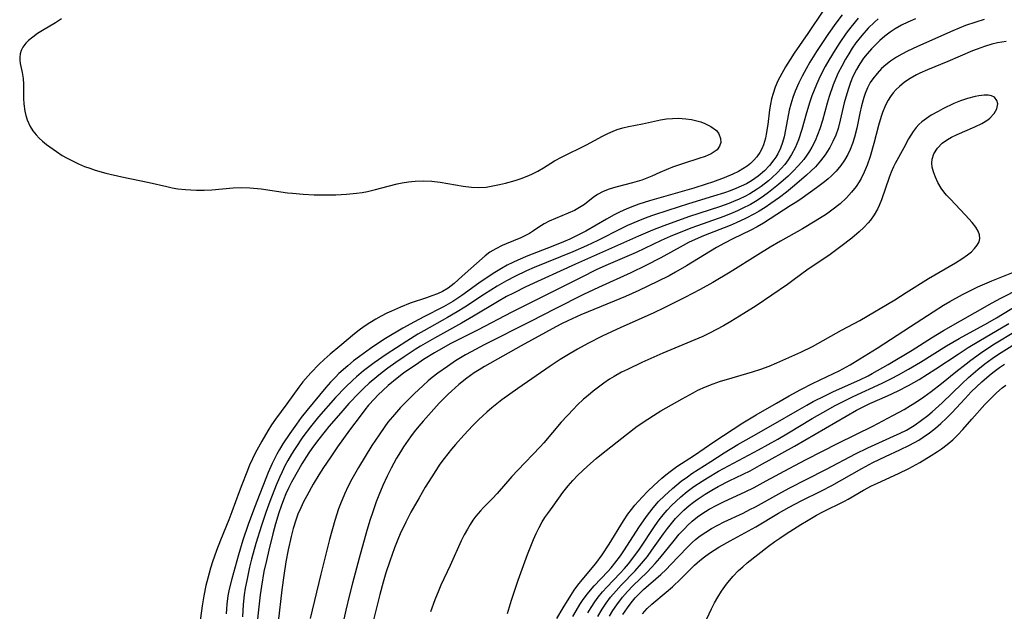
# Model space of a CAD drawing. Units: inches. Extents: x 2108328 to 2113780, y 191711 to 197172.
# Drawn here: x 2109835 to 2109943, y 193854 to 193919 of the extents above; entities that cross this region are included whole.
import ezdxf

# ---------------------------------------------------------------- set-up
doc = ezdxf.new("R2010")
doc.units = ezdxf.units.IN
doc.header["$MEASUREMENT"] = 0
doc.layers.add('c_16_T14S_R20E', color=104, linetype='Continuous')

msp = doc.modelspace()

# ---------------------------------------------------------------- linework, layer by layer
at = {"layer": 'c_16_T14S_R20E'}
for points in [[(2109923.32, 193920.33, 880), (2109921.62, 193917.75, 880), (2109920.13, 193915.58, 880), (2109919.68, 193914.91, 880), (2109919.17, 193914.1, 880), (2109918.54, 193912.97, 880), (2109918.33, 193912.54, 880), (2109918.04, 193911.87, 880), (2109917.8, 193911.18, 880), (2109917.63, 193910.6, 880), (2109917.5, 193910.01, 880), (2109917.4, 193909.39, 880), (2109917.21, 193907.75, 880), (2109917.05, 193906.71, 880), (2109916.95, 193906.25, 880), (2109916.73, 193905.52, 880), (2109916.55, 193905.09, 880), (2109916.33, 193904.68, 880), (2109916.02, 193904.22, 880), (2109915.64, 193903.8, 880), (2109915.31, 193903.49, 880), (2109914.96, 193903.2, 880), (2109914.49, 193902.89, 880), (2109913.99, 193902.61, 880), (2109913.38, 193902.31, 880), (2109912.44, 193901.92, 880), (2109911.15, 193901.45, 880), (2109910.45, 193901.21, 880), (2109909.1, 193900.79, 880), (2109904.24, 193899.39, 880), (2109903.05, 193899.01, 880), (2109902.58, 193898.85, 880), (2109901.74, 193898.51, 880), (2109900.92, 193898.14, 880), (2109900.36, 193897.86, 880), (2109899.52, 193897.39, 880), (2109897.23, 193896.06, 880), (2109896.15, 193895.5, 880), (2109895.47, 193895.18, 880), (2109894.78, 193894.88, 880), (2109893.44, 193894.35, 880), (2109890.88, 193893.36, 880), (2109889.77, 193892.89, 880), (2109889.22, 193892.63, 880), (2109888.6, 193892.31, 880), (2109887.99, 193891.97, 880), (2109887.24, 193891.51, 880), (2109886.51, 193891.04, 880), (2109885.51, 193890.34, 880), (2109883.64, 193888.98, 880), (2109882.64, 193888.33, 880), (2109881.63, 193887.76, 880), (2109879.45, 193886.66, 880), (2109878.44, 193886.12, 880), (2109877.14, 193885.4, 880), (2109875.24, 193884.26, 880), (2109874.41, 193883.73, 880), (2109873.59, 193883.17, 880), (2109872.38, 193882.3, 880), (2109871.75, 193881.81, 880), (2109871.11, 193881.29, 880), (2109870.14, 193880.42, 880), (2109869.75, 193880.04, 880), (2109869.21, 193879.48, 880), (2109868.7, 193878.9, 880), (2109866.6, 193876.36, 880), (2109865.99, 193875.59, 880), (2109865.46, 193874.89, 880), (2109864.73, 193873.85, 880), (2109863.99, 193872.73, 880), (2109863.6, 193872.09, 880), (2109863.31, 193871.58, 880), (2109862.82, 193870.57, 880), (2109862.38, 193869.57, 880), (2109860.85, 193865.72, 880), (2109860.16, 193863.86, 880), (2109859.6, 193862.16, 880), (2109859.12, 193860.54, 880), (2109858.37, 193857.9, 880), (2109858.08, 193856.77, 880), (2109857.94, 193856.05, 880), (2109857.83, 193855.13, 880), (2109857.79, 193854.59, 880), (2109857.77, 193854.05, 880)], [(2109925.38, 193919.79, 878), (2109924.69, 193918.89, 878), (2109923.89, 193917.76, 878), (2109923.45, 193917.11, 878), (2109922.58, 193915.77, 878), (2109921.85, 193914.6, 878), (2109921.44, 193913.89, 878), (2109920.99, 193913.08, 878), (2109920.61, 193912.33, 878), (2109920.22, 193911.44, 878), (2109919.95, 193910.72, 878), (2109919.73, 193909.98, 878), (2109919.57, 193909.32, 878), (2109919.17, 193907.17, 878), (2109919, 193906.41, 878), (2109918.82, 193905.78, 878), (2109918.61, 193905.18, 878), (2109918.31, 193904.53, 878), (2109918.1, 193904.17, 878), (2109917.89, 193903.87, 878), (2109917.39, 193903.26, 878), (2109916.84, 193902.69, 878), (2109916.17, 193902.11, 878), (2109915.44, 193901.59, 878), (2109914.89, 193901.27, 878), (2109914.31, 193900.99, 878), (2109913.71, 193900.73, 878), (2109913.09, 193900.5, 878), (2109912.45, 193900.27, 878), (2109911.26, 193899.89, 878), (2109908.5, 193899.05, 878), (2109906.23, 193898.34, 878), (2109904.67, 193897.81, 878), (2109903.94, 193897.55, 878), (2109902.96, 193897.16, 878), (2109901.83, 193896.67, 878), (2109901.17, 193896.36, 878), (2109898.55, 193895.02, 878), (2109897.32, 193894.44, 878), (2109895.82, 193893.8, 878), (2109891.56, 193892.06, 878), (2109890.73, 193891.69, 878), (2109889.45, 193891.08, 878), (2109888.54, 193890.6, 878), (2109887.51, 193890.01, 878), (2109886.13, 193889.14, 878), (2109883.95, 193887.71, 878), (2109883.12, 193887.19, 878), (2109882.05, 193886.57, 878), (2109879.45, 193885.13, 878), (2109878.81, 193884.75, 878), (2109877.59, 193884, 878), (2109875.33, 193882.53, 878), (2109874, 193881.6, 878), (2109872.83, 193880.71, 878), (2109872.06, 193880.06, 878), (2109871.65, 193879.69, 878), (2109870.84, 193878.92, 878), (2109869.77, 193877.8, 878), (2109867.9, 193875.67, 878), (2109867, 193874.59, 878), (2109866.17, 193873.47, 878), (2109865.33, 193872.21, 878), (2109864.94, 193871.58, 878), (2109864.54, 193870.9, 878), (2109864.21, 193870.29, 878), (2109863.9, 193869.66, 878), (2109863.61, 193869.03, 878), (2109863.24, 193868.17, 878), (2109862.54, 193866.37, 878), (2109862.12, 193865.18, 878), (2109861.64, 193863.75, 878), (2109861.02, 193861.78, 878), (2109860.54, 193860.04, 878), (2109860.33, 193859.17, 878), (2109860.01, 193857.72, 878), (2109859.86, 193856.88, 878), (2109859.74, 193856.13, 878), (2109859.63, 193855.07, 878), (2109859.54, 193853.71, 878)], [(2109839.67, 193919.38, 882), (2109839.03, 193918.93, 882), (2109837.6, 193918.09, 882), (2109837.05, 193917.74, 882), (2109836.52, 193917.36, 882), (2109836.07, 193916.99, 882), (2109835.76, 193916.68, 882), (2109835.44, 193916.26, 882), (2109835.24, 193915.89, 882), (2109835.13, 193915.52, 882), (2109835.09, 193915.16, 882), (2109835.1, 193914.81, 882), (2109835.14, 193914.46, 882), (2109835.36, 193913.48, 882), (2109835.48, 193912.83, 882), (2109835.51, 193912.19, 882), (2109835.5, 193910.61, 882), (2109835.53, 193910.05, 882), (2109835.65, 193909.24, 882), (2109835.76, 193908.76, 882), (2109835.9, 193908.29, 882), (2109836.23, 193907.56, 882), (2109836.53, 193907.08, 882), (2109836.89, 193906.63, 882), (2109837.22, 193906.28, 882), (2109837.58, 193905.94, 882), (2109838.03, 193905.57, 882), (2109839.12, 193904.79, 882), (2109839.75, 193904.38, 882), (2109840.23, 193904.11, 882), (2109840.87, 193903.77, 882), (2109841.54, 193903.46, 882), (2109842.22, 193903.17, 882), (2109842.79, 193902.96, 882), (2109843.37, 193902.77, 882), (2109844.55, 193902.43, 882), (2109846.29, 193902.02, 882), (2109849.29, 193901.39, 882), (2109851.24, 193900.95, 882), (2109851.83, 193900.83, 882), (2109852.45, 193900.72, 882), (2109853.29, 193900.62, 882), (2109853.89, 193900.58, 882), (2109854.5, 193900.56, 882), (2109855.36, 193900.57, 882), (2109856.17, 193900.61, 882), (2109858.54, 193900.81, 882), (2109859.45, 193900.84, 882), (2109860.37, 193900.82, 882), (2109861.61, 193900.71, 882), (2109864.48, 193900.28, 882), (2109865.04, 193900.21, 882), (2109866.2, 193900.11, 882), (2109867.43, 193900.04, 882), (2109868.64, 193900.03, 882), (2109869.79, 193900.05, 882), (2109870.97, 193900.12, 882), (2109872.08, 193900.23, 882), (2109872.68, 193900.31, 882), (2109873.27, 193900.42, 882)], [(2109927.14, 193919.45, 876), (2109926.33, 193918.45, 876), (2109925.83, 193917.78, 876), (2109925.13, 193916.75, 876), (2109924.62, 193915.96, 876), (2109923.93, 193914.84, 876), (2109923.53, 193914.13, 876), (2109922.98, 193913.08, 876), (2109922.55, 193912.16, 876), (2109922.29, 193911.54, 876), (2109922.04, 193910.91, 876), (2109921.82, 193910.27, 876), (2109921.46, 193909.06, 876), (2109920.96, 193907.21, 876), (2109920.58, 193906.08, 876), (2109920.21, 193905.2, 876), (2109919.83, 193904.46, 876), (2109919.47, 193903.9, 876), (2109919.07, 193903.38, 876), (2109918.69, 193902.94, 876), (2109918.28, 193902.51, 876), (2109917.65, 193901.91, 876), (2109917.28, 193901.6, 876), (2109916.48, 193900.96, 876), (2109916.04, 193900.65, 876), (2109915.26, 193900.17, 876), (2109914.68, 193899.86, 876), (2109914.07, 193899.58, 876), (2109913.45, 193899.31, 876), (2109912.94, 193899.1, 876), (2109911.91, 193898.73, 876), (2109908.64, 193897.66, 876), (2109907.3, 193897.2, 876), (2109905.8, 193896.65, 876), (2109904.56, 193896.16, 876), (2109903.04, 193895.51, 876), (2109896.09, 193892.43, 876), (2109890.65, 193889.93, 876), (2109889.3, 193889.27, 876), (2109888.55, 193888.88, 876), (2109887.53, 193888.3, 876), (2109884.91, 193886.72, 876), (2109883.6, 193885.96, 876), (2109880.61, 193884.32, 876), (2109879.08, 193883.43, 876), (2109878.52, 193883.08, 876), (2109877.31, 193882.28, 876), (2109876.39, 193881.65, 876), (2109875.52, 193881.02, 876), (2109874.89, 193880.55, 876), (2109874.28, 193880.06, 876), (2109873.47, 193879.36, 876), (2109872.88, 193878.82, 876), (2109872.31, 193878.26, 876), (2109871.23, 193877.14, 876), (2109870.33, 193876.12, 876), (2109869.03, 193874.61, 876), (2109868.62, 193874.11, 876), (2109867.8, 193873.06, 876), (2109867.17, 193872.19, 876), (2109866.85, 193871.71, 876), (2109866.08, 193870.51, 876), (2109865.69, 193869.86, 876), (2109864.92, 193868.49, 876), (2109864.63, 193867.92, 876), (2109864.32, 193867.24, 876), (2109864.04, 193866.56, 876), (2109863.78, 193865.86, 876), (2109863.54, 193865.13, 876), (2109863.18, 193863.94, 876), (2109862.89, 193862.83, 876), (2109862.44, 193861.04, 876), (2109862.17, 193859.92, 876), (2109861.91, 193858.7, 876), (2109861.63, 193857.1, 876), (2109861.49, 193856.14, 876), (2109861.37, 193855.16, 876), (2109860.84, 193850.16, 876)], [(2109929.34, 193919.36, 874), (2109928.93, 193919, 874), (2109928.24, 193918.32, 874), (2109927.55, 193917.55, 874), (2109927.22, 193917.14, 874), (2109926.9, 193916.72, 874), (2109926.49, 193916.13, 874), (2109926.1, 193915.53, 874), (2109925.74, 193914.92, 874), (2109925.33, 193914.18, 874), (2109924.95, 193913.43, 874), (2109924.64, 193912.73, 874), (2109924.39, 193912.11, 874), (2109923.94, 193910.85, 874), (2109923.72, 193910.1, 874), (2109923.22, 193908.22, 874), (2109922.94, 193907.3, 874), (2109922.69, 193906.63, 874), (2109922.4, 193905.97, 874), (2109922.04, 193905.28, 874), (2109921.78, 193904.84, 874), (2109921.5, 193904.41, 874), (2109921.16, 193903.94, 874), (2109920.58, 193903.25, 874), (2109919.96, 193902.59, 874), (2109919.44, 193902.09, 874), (2109918.41, 193901.18, 874), (2109917.29, 193900.3, 874), (2109916.76, 193899.91, 874), (2109916.04, 193899.44, 874), (2109915.31, 193899, 874), (2109914.39, 193898.53, 874), (2109913.88, 193898.29, 874), (2109913.37, 193898.06, 874), (2109912.4, 193897.67, 874), (2109908.89, 193896.43, 874), (2109907.3, 193895.81, 874), (2109906.51, 193895.47, 874), (2109905.5, 193895.02, 874), (2109902.77, 193893.73, 874), (2109899.45, 193892.29, 874), (2109898.39, 193891.81, 874), (2109896.73, 193890.99, 874), (2109894.03, 193889.6, 874), (2109889.12, 193887.18, 874), (2109885.35, 193885.2, 874), (2109882.42, 193883.71, 874), (2109881.59, 193883.26, 874), (2109880.64, 193882.72, 874), (2109879.42, 193881.96, 874), (2109878.89, 193881.61, 874), (2109877.23, 193880.47, 874), (2109876.52, 193879.94, 874), (2109875.55, 193879.11, 874), (2109874.42, 193878.05, 874), (2109874.03, 193877.66, 874), (2109873.38, 193876.95, 874), (2109872.99, 193876.46, 874), (2109872.56, 193875.91, 874), (2109871.31, 193874.2, 874), (2109869.99, 193872.37, 874), (2109869.16, 193871.18, 874), (2109868.45, 193870.11, 874), (2109867.94, 193869.32, 874), (2109867.31, 193868.28, 874), (2109866.6, 193867.02, 874), (2109866.26, 193866.36, 874), (2109865.94, 193865.69, 874), (2109865.64, 193865.01, 874), (2109865.39, 193864.32, 874), (2109865.11, 193863.44, 874), (2109864.88, 193862.55, 874), (2109864.56, 193861.08, 874), (2109864.32, 193859.78, 874), (2109864.08, 193858.27, 874), (2109863.86, 193856.7, 874), (2109863.45, 193853.19, 874)], [(2109933.42, 193919.35, 872), (2109932.58, 193918.99, 872), (2109931.88, 193918.65, 872), (2109931.21, 193918.27, 872), (2109930.66, 193917.91, 872), (2109930.08, 193917.47, 872), (2109929.53, 193917, 872), (2109929.06, 193916.55, 872), (2109928.6, 193916.08, 872), (2109928.12, 193915.53, 872), (2109927.73, 193915.03, 872), (2109927.32, 193914.43, 872), (2109926.95, 193913.8, 872), (2109926.56, 193913.02, 872), (2109926.29, 193912.38, 872), (2109926.06, 193911.73, 872), (2109925.77, 193910.76, 872), (2109925.61, 193910.14, 872), (2109925.17, 193908.24, 872), (2109924.93, 193907.32, 872), (2109924.67, 193906.58, 872), (2109924.37, 193905.9, 872), (2109924.03, 193905.25, 872), (2109923.71, 193904.72, 872), (2109923.52, 193904.44, 872), (2109923.01, 193903.77, 872), (2109922.44, 193903.13, 872), (2109921.96, 193902.66, 872), (2109921.46, 193902.2, 872), (2109920.15, 193901.07, 872), (2109919.26, 193900.35, 872), (2109918.49, 193899.77, 872), (2109917.54, 193899.09, 872), (2109916.92, 193898.67, 872), (2109916.28, 193898.27, 872), (2109915.75, 193897.96, 872), (2109914.77, 193897.44, 872), (2109913.73, 193896.96, 872), (2109913.08, 193896.69, 872), (2109910.16, 193895.54, 872), (2109909.26, 193895.15, 872), (2109908.52, 193894.8, 872), (2109907.94, 193894.49, 872), (2109905.48, 193893.14, 872), (2109903.83, 193892.28, 872), (2109902.19, 193891.49, 872), (2109898.65, 193889.89, 872), (2109896.99, 193889.1, 872), (2109893.86, 193887.54, 872), (2109891.18, 193886.15, 872), (2109886.09, 193883.58, 872), (2109884.67, 193882.82, 872), (2109884.04, 193882.47, 872), (2109882.93, 193881.81, 872), (2109882.04, 193881.22, 872), (2109881, 193880.47, 872), (2109880.38, 193879.99, 872), (2109879.94, 193879.62, 872), (2109879.38, 193879.12, 872), (2109878.38, 193878.19, 872), (2109877.33, 193877.16, 872), (2109876.88, 193876.69, 872), (2109876.01, 193875.69, 872), (2109875.52, 193875.08, 872), (2109875.16, 193874.61, 872), (2109874.54, 193873.72, 872), (2109873.76, 193872.53, 872), (2109872.28, 193870.13, 872), (2109871.56, 193868.85, 872), (2109871.16, 193868.08, 872), (2109870.74, 193867.19, 872), (2109870.3, 193866.12, 872), (2109870.1, 193865.58, 872), (2109869.68, 193864.31, 872), (2109869.11, 193862.2, 872), (2109868.15, 193858.41, 872), (2109866.99, 193853.56, 872)], [(2109940.98, 193919.28, 870), (2109940.06, 193919.01, 870), (2109938.93, 193918.62, 870), (2109937.54, 193918.05, 870), (2109933.67, 193916.33, 870), (2109932.56, 193915.81, 870), (2109931.94, 193915.49, 870), (2109931.35, 193915.15, 870), (2109930.68, 193914.71, 870), (2109930.18, 193914.32, 870), (2109929.71, 193913.9, 870), (2109929.21, 193913.37, 870), (2109928.76, 193912.79, 870), (2109928.47, 193912.36, 870), (2109928.17, 193911.78, 870), (2109927.91, 193911.17, 870), (2109927.75, 193910.73, 870), (2109927.49, 193909.83, 870), (2109927.31, 193909.02, 870), (2109926.98, 193907.38, 870), (2109926.73, 193906.37, 870), (2109926.52, 193905.68, 870), (2109926.26, 193905.02, 870), (2109926, 193904.47, 870), (2109925.63, 193903.85, 870), (2109925.22, 193903.26, 870), (2109924.72, 193902.66, 870), (2109924.17, 193902.1, 870), (2109923.85, 193901.81, 870), (2109923.45, 193901.48, 870), (2109922.57, 193900.82, 870), (2109920.99, 193899.69, 870), (2109920.39, 193899.28, 870), (2109919.69, 193898.82, 870), (2109916.73, 193896.95, 870), (2109916.04, 193896.55, 870), (2109915.34, 193896.18, 870), (2109913.38, 193895.22, 870), (2109912.45, 193894.74, 870), (2109911.6, 193894.26, 870), (2109908.29, 193892.24, 870), (2109907.08, 193891.55, 870), (2109906.38, 193891.17, 870), (2109905.11, 193890.52, 870), (2109903.06, 193889.54, 870), (2109901.61, 193888.89, 870), (2109900.37, 193888.36, 870), (2109896.71, 193886.86, 870), (2109895.27, 193886.23, 870), (2109894.56, 193885.88, 870), (2109893.94, 193885.56, 870), (2109890.14, 193883.48, 870), (2109886.11, 193881.21, 870), (2109885.52, 193880.85, 870), (2109884.98, 193880.5, 870), (2109884.19, 193879.94, 870), (2109883.31, 193879.23, 870), (2109882.49, 193878.51, 870), (2109882.13, 193878.16, 870), (2109881.15, 193877.17, 870), (2109879.38, 193875.21, 870), (2109878.91, 193874.67, 870), (2109878.41, 193874.04, 870), (2109878.01, 193873.5, 870), (2109877.24, 193872.4, 870), (2109876.88, 193871.84, 870), (2109876.47, 193871.16, 870), (2109875.86, 193870.04, 870), (2109875.43, 193869.16, 870), (2109874.96, 193868.15, 870), (2109874.52, 193867.08, 870), (2109874.24, 193866.36, 870), (2109873.81, 193865.15, 870), (2109873.57, 193864.41, 870), (2109873.21, 193863.19, 870), (2109872.37, 193860.17, 870), (2109871.63, 193857.43, 870), (2109871.3, 193856.16, 870), (2109870.89, 193854.45, 870), (2109870.16, 193851.19, 870)], [(2109943.39, 193916.89, 868), (2109942.44, 193916.72, 868), (2109941.81, 193916.57, 868), (2109941, 193916.33, 868), (2109940.2, 193916.05, 868), (2109939.68, 193915.85, 868), (2109936.97, 193914.69, 868), (2109934.74, 193913.77, 868), (2109933.89, 193913.39, 868), (2109933.54, 193913.22, 868), (2109932.86, 193912.83, 868), (2109932.24, 193912.41, 868), (2109931.67, 193911.94, 868), (2109931.31, 193911.6, 868), (2109930.98, 193911.23, 868), (2109930.69, 193910.84, 868), (2109930.42, 193910.43, 868), (2109930.13, 193909.88, 868), (2109929.81, 193909.09, 868), (2109929.65, 193908.63, 868), (2109929.38, 193907.67, 868), (2109928.86, 193905.67, 868), (2109928.46, 193904.27, 868), (2109928.12, 193903.3, 868), (2109927.81, 193902.55, 868), (2109927.45, 193901.82, 868), (2109927.25, 193901.47, 868), (2109926.93, 193900.97, 868), (2109926.42, 193900.32, 868), (2109925.86, 193899.71, 868), (2109925.15, 193899.06, 868), (2109924.24, 193898.35, 868), (2109923.65, 193897.94, 868), (2109922.42, 193897.16, 868), (2109921.01, 193896.32, 868), (2109918.6, 193894.95, 868), (2109917.47, 193894.29, 868), (2109916.11, 193893.46, 868), (2109913.08, 193891.55, 868), (2109911.17, 193890.42, 868), (2109909.81, 193889.66, 868), (2109908.12, 193888.76, 868), (2109905.84, 193887.63, 868), (2109904.65, 193887.07, 868), (2109901.08, 193885.48, 868), (2109899.03, 193884.52, 868), (2109897.46, 193883.72, 868), (2109896.32, 193883.09, 868), (2109895.15, 193882.4, 868), (2109894.43, 193881.96, 868), (2109893.32, 193881.24, 868), (2109889.77, 193878.79, 868), (2109888.03, 193877.53, 868), (2109886.91, 193876.65, 868), (2109886.36, 193876.19, 868), (2109885.49, 193875.4, 868), (2109884.82, 193874.74, 868), (2109883.83, 193873.68, 868), (2109882.92, 193872.66, 868), (2109882.48, 193872.12, 868), (2109881.69, 193871.11, 868), (2109881.23, 193870.47, 868), (2109880.32, 193869.1, 868), (2109879.61, 193867.95, 868), (2109878.93, 193866.79, 868), (2109878.04, 193865.2, 868), (2109877.47, 193864.11, 868), (2109876.87, 193862.85, 868), (2109876.59, 193862.22, 868), (2109876.23, 193861.31, 868), (2109875.71, 193859.85, 868), (2109875.3, 193858.54, 868), (2109875.01, 193857.54, 868), (2109874.63, 193856.17, 868), (2109874.37, 193855.14, 868), (2109873.62, 193852.07, 868)], [(2109888.64, 193854.09, 866), (2109889.07, 193855.55, 866), (2109889.81, 193857.77, 866), (2109890.85, 193860.57, 866), (2109891.5, 193862.2, 866), (2109891.79, 193862.88, 866), (2109892.11, 193863.54, 866), (2109892.46, 193864.17, 866), (2109892.75, 193864.62, 866), (2109893.06, 193865.06, 866), (2109893.66, 193865.88, 866), (2109894.71, 193867.36, 866), (2109895.29, 193868.09, 866), (2109895.81, 193868.69, 866), (2109896.36, 193869.26, 866), (2109897.41, 193870.26, 866), (2109898.37, 193871.1, 866), (2109898.95, 193871.57, 866), (2109901.69, 193873.74, 866), (2109902.89, 193874.64, 866), (2109904.04, 193875.43, 866), (2109904.67, 193875.83, 866), (2109905.48, 193876.32, 866), (2109907.82, 193877.67, 866), (2109909.01, 193878.32, 866), (2109909.53, 193878.59, 866), (2109910.39, 193878.98, 866), (2109911.21, 193879.29, 866), (2109912.03, 193879.58, 866), (2109912.68, 193879.78, 866), (2109915.55, 193880.62, 866), (2109916.46, 193880.92, 866), (2109917.35, 193881.25, 866), (2109918.21, 193881.59, 866), (2109920.85, 193882.78, 866), (2109922.13, 193883.41, 866), (2109925.32, 193885.18, 866), (2109927.33, 193886.27, 866), (2109931.15, 193888.52, 866), (2109932.42, 193889.31, 866), (2109934.85, 193890.85, 866), (2109937.84, 193892.59, 866), (2109938.53, 193893.02, 866), (2109939.15, 193893.45, 866), (2109939.57, 193893.79, 866), (2109939.92, 193894.14, 866), (2109940.22, 193894.51, 866), (2109940.42, 193894.88, 866), (2109940.5, 193895.27, 866), (2109940.46, 193895.66, 866), (2109940.3, 193896.06, 866), (2109940.06, 193896.48, 866), (2109939.66, 193897, 866), (2109938.93, 193897.82, 866), (2109937.22, 193899.6, 866), (2109936.85, 193900, 866), (2109936.54, 193900.38, 866), (2109936.25, 193900.78, 866), (2109935.89, 193901.39, 866), (2109935.61, 193901.97, 866), (2109935.4, 193902.56, 866), (2109935.28, 193903.09, 866), (2109935.24, 193903.53, 866), (2109935.27, 193903.96, 866), (2109935.44, 193904.54, 866), (2109935.83, 193905.17, 866), (2109936.37, 193905.72, 866), (2109936.93, 193906.11, 866), (2109937.39, 193906.37, 866), (2109938, 193906.68, 866), (2109939.96, 193907.52, 866), (2109940.71, 193907.89, 866), (2109941.37, 193908.29, 866), (2109941.6, 193908.47, 866), (2109942.07, 193908.96, 866), (2109942.36, 193909.49, 866), (2109942.46, 193910.02, 866), (2109942.37, 193910.4, 866), (2109942.1, 193910.75, 866), (2109941.79, 193910.91, 866), (2109941.41, 193910.98, 866), (2109940.96, 193910.99, 866), (2109940.39, 193910.92, 866), (2109939.97, 193910.84, 866), (2109939.15, 193910.63, 866), (2109938.39, 193910.37, 866), (2109937.64, 193910.06, 866), (2109936.44, 193909.47, 866), (2109935.92, 193909.2, 866), (2109935.17, 193908.78, 866), (2109934.64, 193908.44, 866), (2109934.14, 193908.06, 866), (2109933.81, 193907.75, 866), (2109933.51, 193907.42, 866), (2109933.18, 193906.99, 866), (2109932.92, 193906.59, 866), (2109932.68, 193906.18, 866), (2109932.16, 193905.19, 866), (2109931.2, 193903.5, 866), (2109931.01, 193903.11, 866), (2109930.76, 193902.54, 866), (2109930.53, 193901.94, 866), (2109929.7, 193899.5, 866), (2109929.45, 193898.89, 866), (2109929.25, 193898.47, 866), (2109928.91, 193897.86, 866), (2109928.51, 193897.28, 866), (2109928.25, 193896.97, 866), (2109927.77, 193896.45, 866), (2109927.25, 193895.97, 866), (2109926.43, 193895.3, 866), (2109925.23, 193894.37, 866), (2109924.05, 193893.49, 866), (2109923.58, 193893.16, 866), (2109921.64, 193891.88, 866), (2109919.96, 193890.63, 866), (2109919.38, 193890.21, 866), (2109915.93, 193887.86, 866), (2109914.6, 193887.01, 866), (2109913.16, 193886.14, 866), (2109912.35, 193885.67, 866), (2109911.6, 193885.26, 866), (2109910.83, 193884.86, 866), (2109910.07, 193884.5, 866), (2109908.77, 193883.93, 866), (2109906.57, 193883.05, 866), (2109905.71, 193882.68, 866), (2109903.4, 193881.64, 866), (2109901.81, 193880.89, 866), (2109901.17, 193880.57, 866), (2109900.34, 193880.11, 866), (2109899.85, 193879.81, 866), (2109899.23, 193879.38, 866), (2109898.06, 193878.48, 866), (2109897.5, 193878.03, 866), (2109897, 193877.6, 866), (2109896.3, 193876.95, 866), (2109895.88, 193876.53, 866), (2109894.55, 193875.1, 866), (2109892.63, 193872.84, 866), (2109892.21, 193872.38, 866), (2109889.77, 193869.83, 866), (2109889.12, 193869.12, 866), (2109887.5, 193867.26, 866), (2109887, 193866.71, 866), (2109886, 193865.71, 866), (2109885.66, 193865.35, 866), (2109885.18, 193864.77, 866), (2109884.85, 193864.32, 866), (2109884.54, 193863.85, 866), (2109884.24, 193863.35, 866), (2109883.9, 193862.72, 866), (2109883.57, 193862.08, 866), (2109882.36, 193859.37, 866), (2109881.34, 193857.22, 866), (2109881.09, 193856.66, 866), (2109880.66, 193855.61, 866), (2109880.19, 193854.27, 866)], [(2109873.27, 193900.42, 882), (2109874.14, 193900.62, 882), (2109875.55, 193901.01, 882), (2109876.52, 193901.25, 882), (2109877.08, 193901.36, 882), (2109877.79, 193901.48, 882), (2109878.51, 193901.56, 882), (2109879.42, 193901.59, 882), (2109880.34, 193901.55, 882), (2109881.26, 193901.44, 882), (2109883.77, 193901.01, 882), (2109884.7, 193900.9, 882), (2109885.42, 193900.86, 882), (2109886.29, 193900.9, 882), (2109887.04, 193901.02, 882), (2109887.78, 193901.18, 882), (2109888.44, 193901.34, 882), (2109889.47, 193901.62, 882), (2109890.14, 193901.84, 882), (2109890.8, 193902.09, 882), (2109891.31, 193902.33, 882), (2109891.96, 193902.66, 882), (2109892.59, 193903.02, 882), (2109893.81, 193903.76, 882), (2109894.64, 193904.22, 882), (2109897.3, 193905.53, 882), (2109899.06, 193906.47, 882), (2109899.65, 193906.77, 882), (2109900.26, 193907.04, 882), (2109900.68, 193907.2, 882), (2109901.32, 193907.39, 882), (2109901.94, 193907.53, 882), (2109903.48, 193907.83, 882), (2109905.45, 193908.27, 882), (2109906.09, 193908.38, 882), (2109906.75, 193908.44, 882), (2109907.4, 193908.45, 882), (2109908.21, 193908.4, 882), (2109908.84, 193908.31, 882), (2109909.44, 193908.18, 882), (2109909.88, 193908.05, 882), (2109910.29, 193907.89, 882), (2109910.97, 193907.56, 882), (2109911.58, 193907.09, 882), (2109911.86, 193906.73, 882), (2109912.04, 193906.22, 882), (2109912.05, 193905.79, 882), (2109911.93, 193905.38, 882), (2109911.65, 193905, 882), (2109911, 193904.55, 882), (2109910.36, 193904.27, 882), (2109909.64, 193904.02, 882), (2109907.97, 193903.49, 882), (2109906.76, 193903.07, 882), (2109905.38, 193902.51, 882), (2109904.48, 193902.11, 882), (2109903.76, 193901.8, 882), (2109903.38, 193901.67, 882), (2109902.37, 193901.36, 882), (2109900.54, 193900.89, 882), (2109899.82, 193900.67, 882), (2109899.15, 193900.41, 882), (2109898.54, 193900.1, 882), (2109898.04, 193899.76, 882), (2109897.09, 193899, 882), (2109896.56, 193898.64, 882), (2109895.98, 193898.34, 882), (2109893.23, 193897.17, 882), (2109892.66, 193896.87, 882), (2109892.07, 193896.49, 882), (2109891.49, 193896.08, 882), (2109891.04, 193895.81, 882), (2109890.77, 193895.66, 882), (2109890.1, 193895.34, 882), (2109888.51, 193894.68, 882), (2109888.05, 193894.48, 882), (2109887.36, 193894.13, 882), (2109886.71, 193893.74, 882), (2109886.18, 193893.34, 882), (2109883.66, 193891.12, 882), (2109882.78, 193890.31, 882), (2109882.12, 193889.8, 882), (2109881.51, 193889.44, 882), (2109880.94, 193889.18, 882), (2109880.35, 193888.95, 882), (2109879.74, 193888.74, 882), (2109877.97, 193888.14, 882), (2109876.88, 193887.73, 882), (2109875.9, 193887.29, 882), (2109875.38, 193887.05, 882), (2109874.78, 193886.73, 882), (2109874.18, 193886.39, 882), (2109873.54, 193886, 882), (2109872.9, 193885.58, 882), (2109872.36, 193885.19, 882), (2109871.84, 193884.79, 882), (2109870.23, 193883.42, 882), (2109869.19, 193882.56, 882), (2109868.52, 193881.99, 882), (2109867.96, 193881.47, 882), (2109867.05, 193880.52, 882), (2109866.19, 193879.53, 882), (2109865.73, 193878.94, 882), (2109864.41, 193877.11, 882), (2109863.17, 193875.42, 882), (2109862.74, 193874.79, 882), (2109862.33, 193874.14, 882), (2109861.66, 193873, 882), (2109860.95, 193871.68, 882), (2109860.65, 193871.07, 882), (2109860.33, 193870.36, 882), (2109860.01, 193869.62, 882), (2109859.46, 193868.21, 882), (2109859.18, 193867.46, 882), (2109858.39, 193865.24, 882), (2109858.06, 193864.36, 882), (2109857.13, 193862.13, 882), (2109856.68, 193860.99, 882), (2109856.26, 193859.78, 882), (2109856.03, 193859.06, 882), (2109855.73, 193857.98, 882), (2109855.54, 193857.18, 882), (2109855.31, 193856.05, 882), (2109855.13, 193854.95, 882), (2109854.83, 193852.77, 882)], [(2109894.07, 193853.54, 868), (2109894.75, 193854.72, 868), (2109895.58, 193856.07, 868), (2109895.97, 193856.64, 868), (2109896.38, 193857.21, 868), (2109896.85, 193857.79, 868), (2109898.33, 193859.57, 868), (2109899.04, 193860.55, 868), (2109899.81, 193861.72, 868), (2109901.38, 193864.26, 868), (2109901.87, 193865, 868), (2109902.24, 193865.5, 868), (2109902.63, 193865.98, 868), (2109903.42, 193866.88, 868), (2109904.05, 193867.52, 868), (2109904.69, 193868.16, 868), (2109905.57, 193868.95, 868), (2109906.03, 193869.33, 868), (2109906.51, 193869.69, 868), (2109907.24, 193870.21, 868), (2109909.18, 193871.48, 868), (2109911.29, 193872.95, 868), (2109914.48, 193875.03, 868), (2109915.93, 193875.9, 868), (2109918.19, 193877.18, 868), (2109919.57, 193877.99, 868), (2109920.83, 193878.69, 868), (2109922.12, 193879.34, 868), (2109924.44, 193880.42, 868), (2109925.05, 193880.73, 868), (2109926.25, 193881.39, 868), (2109927.33, 193882.03, 868), (2109929.23, 193883.22, 868), (2109932.9, 193885.58, 868), (2109935.36, 193887.2, 868), (2109936.5, 193887.92, 868), (2109937.2, 193888.33, 868), (2109938.6, 193889.09, 868), (2109940.29, 193889.93, 868), (2109941.8, 193890.61, 868), (2109944.56, 193891.72, 868)], [(2109895.81, 193853.77, 870), (2109896.17, 193854.39, 870), (2109896.6, 193855.08, 870), (2109896.88, 193855.51, 870), (2109897.39, 193856.2, 870), (2109898.17, 193857.14, 870), (2109899.66, 193858.72, 870), (2109900.01, 193859.1, 870), (2109900.44, 193859.62, 870), (2109901.06, 193860.44, 870), (2109901.5, 193861.09, 870), (2109903.07, 193863.53, 870), (2109903.9, 193864.75, 870), (2109904.63, 193865.7, 870), (2109905.22, 193866.37, 870), (2109905.86, 193867.01, 870), (2109906.74, 193867.82, 870), (2109907.7, 193868.6, 870), (2109908.39, 193869.11, 870), (2109908.88, 193869.45, 870), (2109910.95, 193870.79, 870), (2109912.42, 193871.72, 870), (2109913.94, 193872.63, 870), (2109915.42, 193873.48, 870), (2109917.81, 193874.82, 870), (2109920.48, 193876.39, 870), (2109921.49, 193876.97, 870), (2109922.21, 193877.36, 870), (2109923.47, 193878, 870), (2109924.44, 193878.46, 870), (2109927.31, 193879.74, 870), (2109928.22, 193880.19, 870), (2109928.68, 193880.43, 870), (2109930.42, 193881.44, 870), (2109933.05, 193883, 870), (2109935.18, 193884.36, 870), (2109936.5, 193885.17, 870), (2109941.84, 193888.19, 870), (2109942.79, 193888.7, 870), (2109944.88, 193889.77, 870)], [(2109897.46, 193854.15, 872), (2109897.84, 193854.77, 872), (2109898.23, 193855.37, 872), (2109898.61, 193855.89, 872), (2109899.06, 193856.46, 872), (2109899.54, 193857, 872), (2109901, 193858.53, 872), (2109901.48, 193859.04, 872), (2109901.93, 193859.56, 872), (2109902.4, 193860.15, 872), (2109903.15, 193861.17, 872), (2109904.86, 193863.76, 872), (2109905.28, 193864.36, 872), (2109905.73, 193864.93, 872), (2109906.17, 193865.45, 872), (2109906.64, 193865.95, 872), (2109907.14, 193866.44, 872), (2109907.67, 193866.9, 872), (2109908.37, 193867.48, 872), (2109909.11, 193868.02, 872), (2109910.01, 193868.62, 872), (2109910.6, 193868.99, 872), (2109911.81, 193869.7, 872), (2109916.18, 193872.06, 872), (2109918.32, 193873.24, 872), (2109919.5, 193873.93, 872), (2109922.08, 193875.49, 872), (2109923.25, 193876.16, 872), (2109924.61, 193876.91, 872), (2109925.7, 193877.48, 872), (2109926.58, 193877.9, 872), (2109929.77, 193879.37, 872), (2109930.79, 193879.88, 872), (2109931.55, 193880.29, 872), (2109932.67, 193880.92, 872), (2109933.97, 193881.69, 872), (2109936.84, 193883.46, 872), (2109938.23, 193884.28, 872), (2109941.39, 193886.01, 872), (2109942.33, 193886.54, 872), (2109944.67, 193887.96, 872)], [(2109898.57, 193853.76, 874), (2109899.04, 193854.57, 874), (2109899.48, 193855.24, 874), (2109899.96, 193855.88, 874), (2109900.56, 193856.59, 874), (2109901.13, 193857.21, 874), (2109902.66, 193858.79, 874), (2109903.37, 193859.57, 874), (2109904, 193860.36, 874), (2109904.5, 193861.04, 874), (2109905.77, 193862.84, 874), (2109906.19, 193863.42, 874), (2109906.63, 193863.98, 874), (2109907.09, 193864.51, 874), (2109907.45, 193864.9, 874), (2109908.01, 193865.43, 874), (2109908.6, 193865.94, 874), (2109909.07, 193866.31, 874), (2109909.56, 193866.67, 874), (2109910.36, 193867.2, 874), (2109911.06, 193867.62, 874), (2109911.77, 193868.03, 874), (2109912.99, 193868.65, 874), (2109915.27, 193869.76, 874), (2109916.32, 193870.32, 874), (2109920.15, 193872.47, 874), (2109926.97, 193876.41, 874), (2109927.67, 193876.78, 874), (2109928.41, 193877.13, 874), (2109930.37, 193877.98, 874), (2109931.52, 193878.52, 874), (2109932.65, 193879.1, 874), (2109933.84, 193879.78, 874), (2109935.68, 193880.93, 874), (2109938.11, 193882.57, 874), (2109939.23, 193883.29, 874), (2109940.4, 193884, 874), (2109943.67, 193885.93, 874)], [(2109899.83, 193853.79, 876), (2109900.22, 193854.43, 876), (2109900.63, 193855.04, 876), (2109901.27, 193855.89, 876), (2109901.83, 193856.52, 876), (2109902.41, 193857.12, 876), (2109903.97, 193858.62, 876), (2109904.43, 193859.09, 876), (2109904.87, 193859.57, 876), (2109905.38, 193860.17, 876), (2109906.93, 193862.12, 876), (2109907.5, 193862.8, 876), (2109908.1, 193863.44, 876), (2109908.39, 193863.74, 876), (2109908.93, 193864.24, 876), (2109909.5, 193864.7, 876), (2109909.98, 193865.04, 876), (2109910.78, 193865.53, 876), (2109911.62, 193865.98, 876), (2109912.44, 193866.38, 876), (2109914.72, 193867.45, 876), (2109915.73, 193867.94, 876), (2109917.04, 193868.64, 876), (2109919.55, 193870.01, 876), (2109921.44, 193871.01, 876), (2109924.94, 193872.79, 876), (2109928.73, 193874.65, 876), (2109930.95, 193875.81, 876), (2109932.2, 193876.5, 876), (2109932.89, 193876.92, 876), (2109933.53, 193877.33, 876), (2109934.35, 193877.88, 876), (2109935.14, 193878.45, 876), (2109936.29, 193879.34, 876), (2109937.86, 193880.62, 876), (2109938.98, 193881.5, 876), (2109939.5, 193881.91, 876), (2109940.58, 193882.68, 876), (2109941.94, 193883.58, 876), (2109944.59, 193885.2, 876)], [(2109901.32, 193853.99, 878), (2109901.81, 193854.72, 878), (2109902.22, 193855.27, 878), (2109902.65, 193855.8, 878), (2109903.17, 193856.34, 878), (2109903.56, 193856.72, 878), (2109905.47, 193858.36, 878), (2109906.05, 193858.91, 878), (2109906.59, 193859.46, 878), (2109908.35, 193861.33, 878), (2109908.91, 193861.88, 878), (2109909.28, 193862.21, 878), (2109909.78, 193862.6, 878), (2109910.4, 193863.03, 878), (2109911.05, 193863.42, 878), (2109911.74, 193863.8, 878), (2109912.43, 193864.14, 878), (2109914.5, 193865.12, 878), (2109915.26, 193865.49, 878), (2109915.88, 193865.81, 878), (2109918.44, 193867.23, 878), (2109919.57, 193867.84, 878), (2109921.43, 193868.81, 878), (2109923.66, 193869.95, 878), (2109926.84, 193871.63, 878), (2109928.21, 193872.29, 878), (2109931.03, 193873.54, 878), (2109931.74, 193873.88, 878), (2109932.44, 193874.23, 878), (2109933.12, 193874.62, 878), (2109933.39, 193874.79, 878), (2109934.1, 193875.3, 878), (2109934.8, 193875.84, 878), (2109935.25, 193876.21, 878), (2109936.37, 193877.22, 878), (2109938.56, 193879.35, 878), (2109939.25, 193879.99, 878), (2109940.29, 193880.88, 878), (2109941.04, 193881.48, 878), (2109941.86, 193882.09, 878), (2109942.55, 193882.56, 878), (2109945.3, 193884.29, 878)], [(2109903.47, 193854.05, 880), (2109903.96, 193854.63, 880), (2109904.49, 193855.13, 880), (2109906.06, 193856.42, 880), (2109906.75, 193857.02, 880), (2109907.67, 193857.89, 880), (2109908.85, 193859.07, 880), (2109909.17, 193859.39, 880), (2109909.75, 193859.9, 880), (2109910.28, 193860.32, 880), (2109910.83, 193860.71, 880), (2109911.83, 193861.36, 880), (2109913.08, 193862.08, 880), (2109914.7, 193862.94, 880), (2109915.92, 193863.61, 880), (2109918.4, 193865.11, 880), (2109919.58, 193865.78, 880), (2109920.89, 193866.46, 880), (2109923.12, 193867.56, 880), (2109924.25, 193868.14, 880), (2109927.55, 193870.02, 880), (2109928.73, 193870.65, 880), (2109930.14, 193871.34, 880), (2109931.72, 193872.07, 880), (2109932.77, 193872.58, 880), (2109933.78, 193873.12, 880), (2109934.28, 193873.43, 880), (2109934.97, 193873.91, 880), (2109935.64, 193874.43, 880), (2109936.21, 193874.93, 880), (2109936.83, 193875.52, 880), (2109937.42, 193876.12, 880), (2109938.88, 193877.7, 880), (2109939.56, 193878.41, 880), (2109940.72, 193879.53, 880), (2109941.51, 193880.23, 880), (2109941.93, 193880.56, 880), (2109942.64, 193881.08, 880), (2109943.21, 193881.45, 880)], [(2109910.02, 193852.42, 882), (2109911.03, 193854.59, 882), (2109911.36, 193855.25, 882), (2109911.72, 193855.9, 882), (2109912.13, 193856.55, 882), (2109912.68, 193857.31, 882), (2109913.38, 193858.16, 882), (2109914, 193858.8, 882), (2109914.46, 193859.23, 882), (2109914.94, 193859.64, 882), (2109917.31, 193861.48, 882), (2109917.98, 193861.99, 882), (2109918.53, 193862.38, 882), (2109919.23, 193862.84, 882), (2109920.83, 193863.85, 882), (2109921.48, 193864.24, 882), (2109922.58, 193864.88, 882), (2109923.27, 193865.24, 882), (2109925.62, 193866.41, 882), (2109926.05, 193866.65, 882), (2109927.71, 193867.63, 882), (2109928.59, 193868.09, 882), (2109929.25, 193868.4, 882), (2109931.58, 193869.45, 882), (2109932.71, 193870, 882), (2109933.91, 193870.68, 882), (2109935.16, 193871.44, 882), (2109935.83, 193871.87, 882), (2109936.28, 193872.18, 882), (2109936.91, 193872.64, 882), (2109937.52, 193873.16, 882), (2109938.09, 193873.71, 882), (2109938.63, 193874.29, 882), (2109939.63, 193875.43, 882), (2109941.06, 193877.02, 882), (2109942.34, 193878.33, 882), (2109942.94, 193878.86, 882), (2109943.35, 193879.17, 882)]]:
    msp.add_polyline3d(points, dxfattribs=at)

doc.saveas('drawing.dxf')
